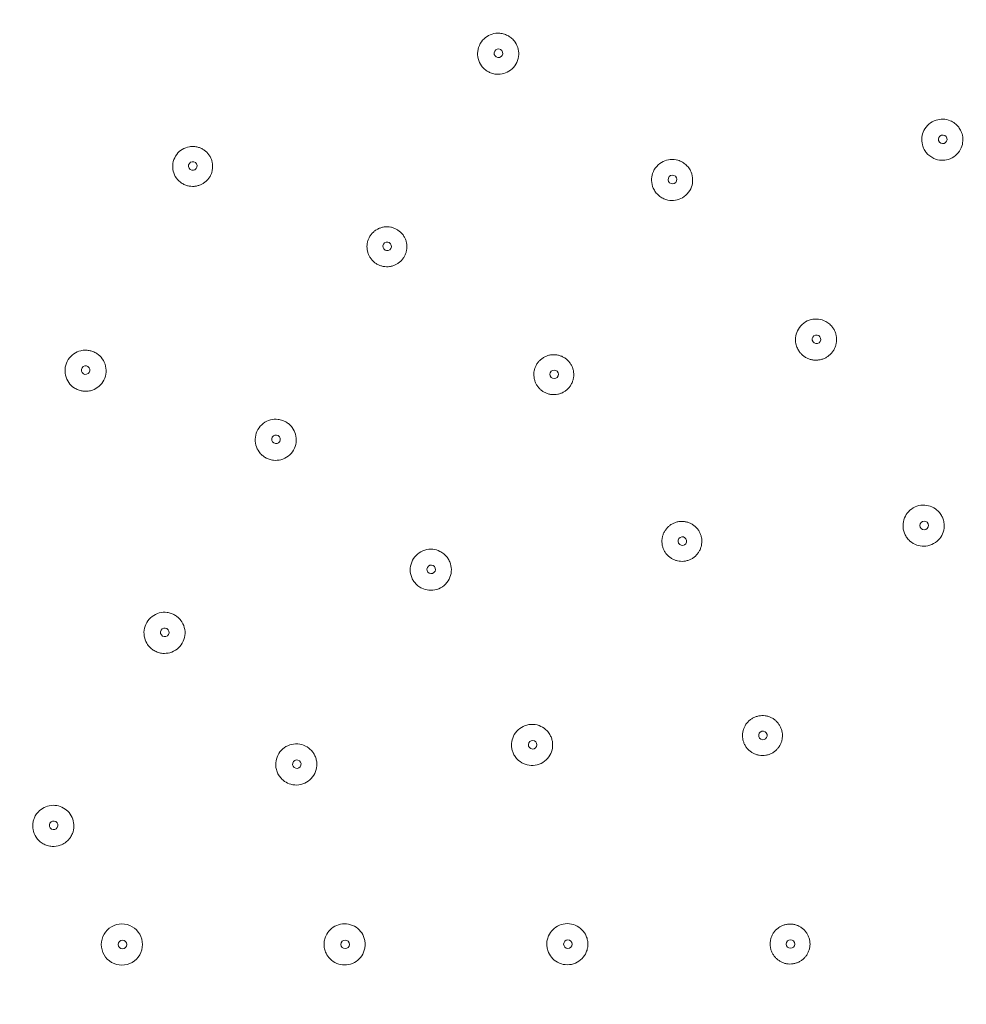
# Model space of a CAD drawing. Units: millimetres. Extents: x 0 to 840, y 0 to 1188.
# Drawn here: x 423 to 478, y 426 to 484 of the extents above; entities that cross this region are included whole.
import ezdxf

# ---------------------------------------------------------------- set-up
doc = ezdxf.new("R2010")
doc.units = ezdxf.units.MM
doc.header["$LTSCALE"] = 2
doc.layers.add('MODEL', color=7, linetype='Continuous', lineweight=20)

msp = doc.modelspace()

# ---------------------------------------------------------------- linework, layer by layer
at = {"layer": 'MODEL'}
for radius, start, end in [(115.033, 0, 180), (113.535, 0, 180), (113.385, 0.04318, 180.04318), (115.033, 180, 0), (113.535, 180, 0), (113.385, 180.04318, 0.04318)]:
    msp.add_arc((420.574, 429.711), radius, start, end, dxfattribs=at)
for centre, major_axis, ratio, start_param, end_param in [((450.562, 481.741), (-0.217, 0.125), 0.999848, -1.570796, 1.570796), ((450.562, 481.741), (0.217, -0.125), 0.999848, -1.570796, 1.570796), ((476.504, 476.713), (-0.161, 0.191), 0.999848, -1.570796, 1.570796), ((476.504, 476.713), (0.161, -0.191), 0.999848, -1.570796, 1.570796), ((432.716, 475.16), (-0.242, 0.065), 0.999848, -1.570796, 1.570796), ((432.716, 475.16), (0.242, -0.065), 0.999848, -1.570796, 1.570796), ((460.724, 474.37), (-0.186, 0.167), 0.999848, -1.570796, 1.570796), ((460.724, 474.37), (0.186, -0.167), 0.999848, -1.570796, 1.570796), ((444.065, 470.469), (-0.217, 0.125), 0.999848, -1.570796, 1.570796), ((444.065, 470.469), (0.217, -0.125), 0.999848, -1.570796, 1.570796), ((469.132, 465.046), (-0.147, 0.202), 0.999848, -1.570796, 1.570796), ((469.132, 465.046), (0.147, -0.202), 0.999848, -1.570796, 1.570796), ((426.461, 463.243), (-0.246, 0.043), 0.999848, -1.570796, 1.570796), ((426.461, 463.243), (0.246, -0.043), 0.999848, -1.570796, 1.570796), ((453.813, 463), (-0.177, 0.177), 0.999848, -1.570796, 1.570796), ((453.813, 463), (0.177, -0.177), 0.999848, -1.570796, 1.570796), ((437.575, 459.208), (-0.217, 0.125), 0.999848, -1.570796, 1.570796), ((437.575, 459.208), (0.217, -0.125), 0.999848, -1.570796, 1.570796), ((475.418, 454.178), (-0.102, 0.228), 0.999848, -1.570796, 1.570796), ((475.418, 454.178), (0.102, -0.228), 0.999848, -1.570796, 1.570796), ((461.297, 453.263), (-0.125, 0.216), 0.999848, -1.570796, 1.570796), ((461.297, 453.263), (0.125, -0.216), 0.999848, -1.570796, 1.570796), ((446.638, 451.614), (-0.161, 0.191), 0.999848, -1.570796, 1.570796), ((446.638, 451.614), (0.161, -0.191), 0.999848, -1.570796, 1.570796), ((431.081, 447.941), (-0.217, 0.125), 0.999848, -1.570796, 1.570796), ((431.081, 447.941), (0.217, -0.125), 0.999848, -1.570796, 1.570796), ((466.005, 441.92), (-0.065, 0.242), 0.999848, -1.570796, 1.570796), ((466.005, 441.92), (0.065, -0.242), 0.999848, -1.570796, 1.570796), ((452.558, 441.379), (-0.086, 0.235), 0.999848, -1.570796, 1.570796), ((452.558, 441.379), (0.086, -0.235), 0.999848, -1.570796, 1.570796), ((438.789, 440.245), (-0.125, 0.216), 0.999848, -1.570796, 1.570796), ((438.789, 440.245), (0.125, -0.216), 0.999848, -1.570796, 1.570796), ((428.575, 429.717), (1.201, 0.002), 0.999906, -0.000589, 3.141004), ((441.616, 429.727), (0, 0.25), 0.999848, -1.570796, 1.570796), ((454.62, 429.736), (0, 0.25), 0.999848, -1.570796, 1.570796), ((467.617, 429.746), (0, 0.25), 0.999848, -1.570796, 1.570796), ((428.575, 429.717), (1.201, 0), 0.999906, -3.141004, 0.000589), ((441.616, 429.727), (0, -0.25), 0.999848, -1.570796, 1.570796), ((454.62, 429.736), (0, -0.25), 0.999848, -1.570796, 1.570796), ((467.617, 429.746), (0, -0.25), 0.999848, -1.570796, 1.570796)]:
    msp.add_ellipse(centre, major_axis=major_axis, ratio=ratio, start_param=start_param, end_param=end_param, dxfattribs=at)
at = {"layer": 'MODEL', "extrusion": (0, 0, -1)}
for centre, major_axis in [((424.588, 436.674), (-0.217, 0.125)), ((424.588, 436.674), (0.217, -0.125)), ((428.612, 429.717), (0, 0.25)), ((428.612, 429.717), (0, -0.25))]:
    msp.add_ellipse(centre, major_axis=major_axis, ratio=0.999848, start_param=-1.570796, end_param=1.570796, dxfattribs=at)
at = {"layer": 'MODEL'}
for points, knots in [([(451.144, 482.752), (451.111, 482.771), (451.076, 482.789), (450.999, 482.824), (450.957, 482.84), (450.824, 482.883), (450.732, 482.901), (450.485, 482.921), (450.332, 482.903), (450.051, 482.815), (449.924, 482.749), (449.685, 482.565), (449.579, 482.442), (449.421, 482.163), (449.371, 482.01), (449.336, 481.709), (449.345, 481.566), (449.416, 481.277), (449.482, 481.135), (449.625, 480.937), (449.685, 480.871), (449.783, 480.784), (449.817, 480.757), (449.883, 480.711), (449.914, 480.691), (449.946, 480.673)], [0.000001, 0.000001, 0.000001, 0.000001, 0.0116471, 0.0116471, 0.0253255, 0.0253255, 0.0534463, 0.0534463, 0.0994178, 0.0994178, 0.1418492, 0.1418492, 0.1900133, 0.1900133, 0.2379807, 0.2379807, 0.2807873, 0.2807873, 0.3272372, 0.3272372, 0.353876, 0.353876, 0.366773, 0.366773, 0.3779058, 0.3779058, 0.3779058, 0.3779058]), ([(449.946, 480.673), (449.978, 480.654), (450.011, 480.637), (450.084, 480.604), (450.124, 480.588), (450.249, 480.546), (450.336, 480.527), (450.578, 480.503), (450.734, 480.517), (451.019, 480.6), (451.148, 480.665), (451.391, 480.845), (451.499, 480.965), (451.661, 481.242), (451.714, 481.395), (451.754, 481.694), (451.747, 481.837), (451.683, 482.124), (451.621, 482.266), (451.481, 482.469), (451.419, 482.54), (451.315, 482.634), (451.28, 482.662), (451.211, 482.711), (451.178, 482.732), (451.144, 482.752)], [0.000001, 0.000001, 0.000001, 0.000001, 0.0111211, 0.0111211, 0.0239994, 0.0239994, 0.0506102, 0.0506102, 0.0970675, 0.0970675, 0.1398758, 0.1398758, 0.1878468, 0.1878468, 0.2360072, 0.2360072, 0.278437, 0.278437, 0.3244011, 0.3244011, 0.3525511, 0.3525511, 0.3662478, 0.3662478, 0.3779058, 0.3779058, 0.3779058, 0.3779058]), ([(477.398, 477.464), (477.373, 477.494), (477.347, 477.522), (477.284, 477.584), (477.247, 477.616), (477.127, 477.707), (477.039, 477.759), (476.809, 477.856), (476.663, 477.887), (476.379, 477.896), (476.243, 477.877), (475.961, 477.787), (475.821, 477.709), (475.579, 477.502), (475.479, 477.375), (475.345, 477.109), (475.305, 476.976), (475.27, 476.691), (475.28, 476.54), (475.341, 476.302), (475.375, 476.213), (475.442, 476.088), (475.466, 476.048), (475.514, 475.979), (475.537, 475.949), (475.561, 475.92)], [0.000001, 0.000001, 0.000001, 0.000001, 0.0116332, 0.0116332, 0.0263094, 0.0263094, 0.0568033, 0.0568033, 0.1011936, 0.1011936, 0.1421506, 0.1421506, 0.1898211, 0.1898211, 0.237851, 0.237851, 0.2791404, 0.2791404, 0.3240549, 0.3240549, 0.3527455, 0.3527455, 0.3666845, 0.3666845, 0.3779019, 0.3779019, 0.3779019, 0.3779019]), ([(475.561, 475.92), (475.585, 475.892), (475.61, 475.864), (475.67, 475.806), (475.705, 475.775), (475.817, 475.688), (475.899, 475.638), (476.122, 475.537), (476.269, 475.501), (476.556, 475.487), (476.694, 475.503), (476.979, 475.589), (477.121, 475.666), (477.367, 475.869), (477.468, 475.993), (477.605, 476.255), (477.648, 476.386), (477.688, 476.667), (477.682, 476.816), (477.626, 477.06), (477.591, 477.156), (477.521, 477.289), (477.496, 477.331), (477.446, 477.404), (477.423, 477.435), (477.398, 477.464)], [0.000001, 0.000001, 0.000001, 0.000001, 0.0112106, 0.0112106, 0.0251359, 0.0251359, 0.0537987, 0.0537987, 0.09872, 0.09872, 0.1400107, 0.1400107, 0.1880436, 0.1880436, 0.2357144, 0.2357144, 0.2766702, 0.2766702, 0.3210544, 0.3210544, 0.3515747, 0.3515747, 0.366263, 0.366263, 0.3779019, 0.3779019, 0.3779019, 0.3779019]), ([(433.009, 476.259), (432.973, 476.269), (432.936, 476.277), (432.858, 476.29), (432.817, 476.294), (432.69, 476.302), (432.605, 476.297), (432.37, 476.259), (432.225, 476.205), (431.973, 476.049), (431.867, 475.952), (431.686, 475.714), (431.617, 475.573), (431.54, 475.271), (431.532, 475.115), (431.577, 474.819), (431.624, 474.681), (431.772, 474.422), (431.874, 474.304), (432.059, 474.162), (432.126, 474.12), (432.232, 474.068), (432.268, 474.053), (432.339, 474.027), (432.373, 474.016), (432.408, 474.007)], [0.000001, 0.000001, 0.000001, 0.000001, 0.0112891, 0.0112891, 0.0237426, 0.0237426, 0.0492517, 0.0492517, 0.0951745, 0.0951745, 0.138099, 0.138099, 0.1848307, 0.1848307, 0.2313397, 0.2313397, 0.2746761, 0.2746761, 0.3208668, 0.3208668, 0.3445394, 0.3445394, 0.3563204, 0.3563204, 0.3671001, 0.3671001, 0.3671001, 0.3671001]), ([(433.862, 475.3), (433.853, 475.364), (433.838, 475.428), (433.819, 475.489), (433.799, 475.551), (433.774, 475.611), (433.744, 475.668), (433.715, 475.726), (433.68, 475.781), (433.641, 475.833)], [0.6315789, 0.6315789, 0.6315789, 0.6315789, 0.6842105, 0.6842105, 0.6842105, 0.7368421, 0.7368421, 0.7368421, 0.7894737, 0.7894737, 0.7894737, 0.7894737]), ([(433.854, 474.914), (433.866, 474.977), (433.873, 475.042), (433.874, 475.107), (433.876, 475.172), (433.872, 475.236), (433.862, 475.3)], [0.5263158, 0.5263158, 0.5263158, 0.5263158, 0.5789474, 0.5789474, 0.5789474, 0.6315789, 0.6315789, 0.6315789, 0.6315789]), ([(461.504, 475.237), (461.475, 475.263), (461.445, 475.287), (461.377, 475.337), (461.339, 475.362), (461.218, 475.432), (461.132, 475.469), (460.895, 475.539), (460.741, 475.554), (460.447, 475.526), (460.31, 475.488), (460.038, 475.357), (459.909, 475.259), (459.696, 475.019), (459.616, 474.88), (459.519, 474.593), (459.498, 474.451), (459.507, 474.153), (459.542, 474.001), (459.64, 473.778), (459.685, 473.701), (459.764, 473.595), (459.791, 473.562), (459.846, 473.503), (459.872, 473.477), (459.9, 473.452)], [0.000001, 0.000001, 0.000001, 0.000001, 0.0116471, 0.0116471, 0.0253255, 0.0253255, 0.0534462, 0.0534462, 0.0994177, 0.0994177, 0.1418492, 0.1418492, 0.1900132, 0.1900132, 0.2379806, 0.2379806, 0.2807872, 0.2807872, 0.3272371, 0.3272371, 0.3538759, 0.3538759, 0.366773, 0.366773, 0.3779058, 0.3779058, 0.3779058, 0.3779058]), ([(459.9, 473.452), (459.927, 473.427), (459.956, 473.404), (460.02, 473.356), (460.056, 473.332), (460.169, 473.266), (460.251, 473.229), (460.483, 473.155), (460.638, 473.136), (460.935, 473.158), (461.074, 473.194), (461.349, 473.321), (461.479, 473.416), (461.696, 473.652), (461.779, 473.791), (461.88, 474.076), (461.904, 474.216), (461.9, 474.511), (461.869, 474.662), (461.775, 474.891), (461.729, 474.973), (461.647, 475.086), (461.618, 475.121), (461.561, 475.184), (461.533, 475.211), (461.504, 475.237)], [0.000001, 0.000001, 0.000001, 0.000001, 0.0111211, 0.0111211, 0.0239994, 0.0239994, 0.0506102, 0.0506102, 0.0970675, 0.0970675, 0.1398758, 0.1398758, 0.1878468, 0.1878468, 0.2360072, 0.2360072, 0.278437, 0.278437, 0.3244011, 0.3244011, 0.3525511, 0.3525511, 0.3662478, 0.3662478, 0.3779058, 0.3779058, 0.3779058, 0.3779058]), ([(433.328, 474.145), (433.382, 474.179), (433.433, 474.217), (433.48, 474.259), (433.527, 474.301), (433.572, 474.347), (433.612, 474.396)], [0.2631579, 0.2631579, 0.2631579, 0.2631579, 0.3157895, 0.3157895, 0.3157895, 0.3684211, 0.3684211, 0.3684211, 0.3684211]), ([(443.517, 471.481), (443.459, 471.451), (443.404, 471.417), (443.352, 471.378), (443.3, 471.339), (443.252, 471.296), (443.207, 471.249)], [0.3157895, 0.3157895, 0.3157895, 0.3157895, 0.3684211, 0.3684211, 0.3684211, 0.4210526, 0.4210526, 0.4210526, 0.4210526]), ([(443.885, 471.599), (443.821, 471.589), (443.757, 471.575), (443.696, 471.555), (443.634, 471.535), (443.574, 471.511), (443.517, 471.481)], [0.2105263, 0.2105263, 0.2105263, 0.2105263, 0.2631579, 0.2631579, 0.2631579, 0.3157895, 0.3157895, 0.3157895, 0.3157895]), ([(444.458, 471.537), (444.397, 471.56), (444.335, 471.577), (444.271, 471.59), (444.208, 471.602), (444.143, 471.609), (444.078, 471.61), (444.014, 471.612), (443.949, 471.608), (443.885, 471.599)], [0.0526316, 0.0526316, 0.0526316, 0.0526316, 0.1052632, 0.1052632, 0.1052632, 0.1578947, 0.1578947, 0.1578947, 0.2105263, 0.2105263, 0.2105263, 0.2105263]), ([(445.133, 470.879), (445.109, 470.939), (445.08, 470.997), (445.046, 471.052), (445.012, 471.108), (444.974, 471.16), (444.932, 471.209), (444.889, 471.258), (444.843, 471.303), (444.793, 471.344)], [0.7894737, 0.7894737, 0.7894737, 0.7894737, 0.8421053, 0.8421053, 0.8421053, 0.8947368, 0.8947368, 0.8947368, 0.9473684, 0.9473684, 0.9473684, 0.9473684]), ([(445.17, 470.118), (445.189, 470.18), (445.202, 470.243), (445.209, 470.308), (445.217, 470.372), (445.219, 470.437), (445.216, 470.502)], [0.5789474, 0.5789474, 0.5789474, 0.5789474, 0.6315789, 0.6315789, 0.6315789, 0.6842105, 0.6842105, 0.6842105, 0.6842105]), ([(443.173, 469.678), (443.215, 469.63), (443.261, 469.585), (443.311, 469.544), (443.36, 469.504), (443.413, 469.467), (443.469, 469.435)], [0.8947368, 0.8947368, 0.8947368, 0.8947368, 0.9473684, 0.9473684, 0.9473684, 1, 1, 1, 1]), ([(444.733, 469.499), (444.785, 469.536), (444.833, 469.577), (444.878, 469.623), (444.923, 469.668), (444.965, 469.718), (445.002, 469.77), (445.04, 469.823), (445.072, 469.878), (445.101, 469.936)], [0.3684211, 0.3684211, 0.3684211, 0.3684211, 0.4210526, 0.4210526, 0.4210526, 0.4736842, 0.4736842, 0.4736842, 0.5263158, 0.5263158, 0.5263158, 0.5263158]), ([(443.469, 469.435), (443.525, 469.403), (443.583, 469.375), (443.643, 469.353), (443.703, 469.33), (443.765, 469.313), (443.828, 469.301)], [0, 0, 0, 0, 0.0526316, 0.0526316, 0.0526316, 0.1052632, 0.1052632, 0.1052632, 0.1052632]), ([(444.018, 469.279), (444.082, 469.278), (444.146, 469.281), (444.208, 469.29), (444.271, 469.298), (444.334, 469.312), (444.394, 469.33)], [0.1578947, 0.1578947, 0.1578947, 0.1578947, 0.2105263, 0.2105263, 0.2105263, 0.2631579, 0.2631579, 0.2631579, 0.2631579]), ([(470.075, 465.732), (470.052, 465.764), (470.028, 465.794), (469.972, 465.857), (469.94, 465.889), (469.836, 465.982), (469.759, 466.037), (469.542, 466.154), (469.394, 466.201), (469.102, 466.235), (468.959, 466.226), (468.666, 466.155), (468.519, 466.086), (468.262, 465.895), (468.154, 465.775), (468, 465.515), (467.949, 465.38), (467.896, 465.087), (467.899, 464.931), (467.949, 464.693), (467.977, 464.608), (468.032, 464.488), (468.052, 464.45), (468.092, 464.381), (468.113, 464.35), (468.135, 464.32)], [0.000001, 0.000001, 0.000001, 0.000001, 0.0116471, 0.0116471, 0.0253255, 0.0253255, 0.0534463, 0.0534463, 0.0994178, 0.0994178, 0.1418492, 0.1418492, 0.1900133, 0.1900133, 0.2379807, 0.2379807, 0.2807873, 0.2807873, 0.3272372, 0.3272372, 0.353876, 0.353876, 0.366773, 0.366773, 0.3779058, 0.3779058, 0.3779058, 0.3779058]), ([(470.281, 464.785), (470.294, 464.85), (470.302, 464.916), (470.304, 464.983), (470.307, 465.049), (470.304, 465.116), (470.295, 465.182)], [0.7368421, 0.7368421, 0.7368421, 0.7368421, 0.7894737, 0.7894737, 0.7894737, 0.8421053, 0.8421053, 0.8421053, 0.8421053]), ([(426.662, 464.391), (426.589, 464.404), (426.515, 464.41), (426.351, 464.408), (426.263, 464.397), (426.032, 464.342), (425.895, 464.281), (425.643, 464.107), (425.532, 463.993), (425.359, 463.725), (425.3, 463.574), (425.245, 463.26), (425.249, 463.1), (425.319, 462.791), (425.384, 462.645), (425.559, 462.397), (425.663, 462.295), (425.859, 462.163), (425.941, 462.121), (426.098, 462.06), (426.172, 462.04), (426.247, 462.027)], [0.000001, 0.000001, 0.000001, 0.000001, 0.0223622, 0.0223622, 0.048917, 0.048917, 0.0935272, 0.0935272, 0.1408833, 0.1408833, 0.1889824, 0.1889824, 0.236583, 0.236583, 0.284031, 0.284031, 0.3274895, 0.3274895, 0.3549399, 0.3549399, 0.3779546, 0.3779546, 0.3779546, 0.3779546]), ([(426.247, 462.027), (426.323, 462.013), (426.4, 462.007), (426.568, 462.01), (426.659, 462.023), (426.888, 462.08), (427.021, 462.141), (427.27, 462.314), (427.381, 462.429), (427.552, 462.696), (427.61, 462.845), (427.665, 463.159), (427.661, 463.321), (427.59, 463.631), (427.524, 463.777), (427.346, 464.026), (427.238, 464.13), (427.04, 464.261), (426.961, 464.301), (426.808, 464.358), (426.736, 464.378), (426.662, 464.391)], [0.000001, 0.000001, 0.000001, 0.000001, 0.0230158, 0.0230158, 0.0504661, 0.0504661, 0.0939246, 0.0939246, 0.1413726, 0.1413726, 0.1889732, 0.1889732, 0.2370723, 0.2370723, 0.2844284, 0.2844284, 0.3290386, 0.3290386, 0.3555934, 0.3555934, 0.3779546, 0.3779546, 0.3779546, 0.3779546]), ([(470.022, 464.252), (470.065, 464.303), (470.104, 464.357), (470.137, 464.414), (470.171, 464.471), (470.201, 464.531), (470.225, 464.594)], [0.5789474, 0.5789474, 0.5789474, 0.5789474, 0.6315789, 0.6315789, 0.6315789, 0.6842105, 0.6842105, 0.6842105, 0.6842105]), ([(453.36, 464.063), (453.3, 464.039), (453.242, 464.01), (453.187, 463.976), (453.132, 463.942), (453.079, 463.904), (453.03, 463.861)], [0.3684211, 0.3684211, 0.3684211, 0.3684211, 0.4210526, 0.4210526, 0.4210526, 0.4736842, 0.4736842, 0.4736842, 0.4736842]), ([(454.618, 463.805), (454.572, 463.851), (454.522, 463.893), (454.47, 463.931), (454.417, 463.968), (454.361, 464.001), (454.303, 464.029)], [0, 0, 0, 0, 0.0526316, 0.0526316, 0.0526316, 0.1052632, 0.1052632, 0.1052632, 0.1052632]), ([(469.158, 463.827), (469.223, 463.83), (469.288, 463.838), (469.353, 463.852), (469.417, 463.865), (469.48, 463.884), (469.541, 463.908)], [0.3157895, 0.3157895, 0.3157895, 0.3157895, 0.3684211, 0.3684211, 0.3684211, 0.4210526, 0.4210526, 0.4210526, 0.4210526]), ([(454.912, 463.31), (454.894, 463.372), (454.87, 463.433), (454.842, 463.491), (454.814, 463.549), (454.781, 463.605), (454.743, 463.657)], [0.8421053, 0.8421053, 0.8421053, 0.8421053, 0.8947368, 0.8947368, 0.8947368, 0.9473684, 0.9473684, 0.9473684, 0.9473684]), ([(452.651, 463.21), (452.638, 463.148), (452.631, 463.085), (452.629, 463.022), (452.627, 462.958), (452.63, 462.895), (452.638, 462.832)], [0.6842105, 0.6842105, 0.6842105, 0.6842105, 0.7368421, 0.7368421, 0.7368421, 0.7894737, 0.7894737, 0.7894737, 0.7894737]), ([(452.638, 462.832), (452.646, 462.769), (452.659, 462.706), (452.677, 462.645), (452.696, 462.584), (452.719, 462.525), (452.747, 462.467)], [0.7894737, 0.7894737, 0.7894737, 0.7894737, 0.8421053, 0.8421053, 0.8421053, 0.8947368, 0.8947368, 0.8947368, 0.8947368]), ([(452.747, 462.467), (452.776, 462.41), (452.808, 462.355), (452.846, 462.302), (452.883, 462.25), (452.925, 462.201), (452.97, 462.156)], [0.8947368, 0.8947368, 0.8947368, 0.8947368, 0.9473684, 0.9473684, 0.9473684, 1, 1, 1, 1]), ([(453.647, 461.824), (453.71, 461.816), (453.774, 461.813), (453.837, 461.815), (453.9, 461.818), (453.963, 461.825), (454.025, 461.838)], [0.2105263, 0.2105263, 0.2105263, 0.2105263, 0.2631579, 0.2631579, 0.2631579, 0.3157895, 0.3157895, 0.3157895, 0.3157895]), ([(438.157, 460.217), (438.092, 460.255), (438.024, 460.286), (437.87, 460.34), (437.784, 460.359), (437.548, 460.387), (437.398, 460.376), (437.102, 460.299), (436.958, 460.229), (436.705, 460.037), (436.597, 459.916), (436.438, 459.639), (436.387, 459.487), (436.347, 459.173), (436.358, 459.014), (436.438, 458.721), (436.501, 458.59), (436.64, 458.398), (436.702, 458.331), (436.829, 458.22), (436.892, 458.176), (436.958, 458.137)], [0.000001, 0.000001, 0.000001, 0.000001, 0.0223622, 0.0223622, 0.048917, 0.048917, 0.0935272, 0.0935272, 0.1408833, 0.1408833, 0.1889824, 0.1889824, 0.236583, 0.236583, 0.284031, 0.284031, 0.3274895, 0.3274895, 0.3549399, 0.3549399, 0.3779546, 0.3779546, 0.3779546, 0.3779546]), ([(436.958, 458.137), (437.024, 458.099), (437.095, 458.067), (437.254, 458.013), (437.343, 457.993), (437.578, 457.969), (437.724, 457.98), (438.017, 458.057), (438.161, 458.128), (438.412, 458.32), (438.518, 458.44), (438.677, 458.717), (438.729, 458.87), (438.768, 459.186), (438.756, 459.345), (438.675, 459.641), (438.609, 459.776), (438.467, 459.966), (438.406, 460.031), (438.282, 460.137), (438.221, 460.18), (438.157, 460.217)], [0.000001, 0.000001, 0.000001, 0.000001, 0.0230158, 0.0230158, 0.0504661, 0.0504661, 0.0939246, 0.0939246, 0.1413726, 0.1413726, 0.1889732, 0.1889732, 0.2370723, 0.2370723, 0.2844284, 0.2844284, 0.3290386, 0.3290386, 0.3555934, 0.3555934, 0.3779546, 0.3779546, 0.3779546, 0.3779546]), ([(476.483, 454.653), (476.467, 454.689), (476.449, 454.723), (476.408, 454.797), (476.383, 454.835), (476.301, 454.948), (476.237, 455.017), (476.049, 455.177), (475.914, 455.253), (475.635, 455.347), (475.494, 455.368), (475.192, 455.36), (475.034, 455.323), (474.743, 455.19), (474.612, 455.095), (474.407, 454.872), (474.33, 454.751), (474.218, 454.476), (474.187, 454.322), (474.187, 454.079), (474.196, 453.99), (474.225, 453.861), (474.237, 453.82), (474.262, 453.744), (474.276, 453.709), (474.291, 453.675)], [0.000001, 0.000001, 0.000001, 0.000001, 0.0116471, 0.0116471, 0.0253255, 0.0253255, 0.0534463, 0.0534463, 0.0994178, 0.0994178, 0.1418492, 0.1418492, 0.1900133, 0.1900133, 0.2379807, 0.2379807, 0.2807873, 0.2807873, 0.3272372, 0.3272372, 0.353876, 0.353876, 0.366773, 0.366773, 0.3779058, 0.3779058, 0.3779058, 0.3779058]), ([(474.291, 453.675), (474.306, 453.642), (474.323, 453.608), (474.362, 453.539), (474.385, 453.502), (474.462, 453.395), (474.521, 453.329), (474.703, 453.167), (474.837, 453.087), (475.117, 452.986), (475.259, 452.962), (475.561, 452.966), (475.719, 453), (476.013, 453.128), (476.146, 453.221), (476.354, 453.439), (476.433, 453.558), (476.549, 453.829), (476.583, 453.98), (476.589, 454.227), (476.58, 454.321), (476.552, 454.457), (476.54, 454.501), (476.513, 454.582), (476.499, 454.618), (476.483, 454.653)], [0.000001, 0.000001, 0.000001, 0.000001, 0.0111211, 0.0111211, 0.0239994, 0.0239994, 0.0506102, 0.0506102, 0.0970675, 0.0970675, 0.1398758, 0.1398758, 0.1878468, 0.1878468, 0.2360072, 0.2360072, 0.278437, 0.278437, 0.3244011, 0.3244011, 0.3525511, 0.3525511, 0.3662478, 0.3662478, 0.3779058, 0.3779058, 0.3779058, 0.3779058]), ([(460.597, 454.199), (460.545, 454.162), (460.495, 454.12), (460.45, 454.075), (460.404, 454.03), (460.363, 453.981), (460.326, 453.929)], [0.5263158, 0.5263158, 0.5263158, 0.5263158, 0.5789474, 0.5789474, 0.5789474, 0.6315789, 0.6315789, 0.6315789, 0.6315789]), ([(461.706, 454.331), (461.646, 454.356), (461.583, 454.375), (461.52, 454.388), (461.457, 454.402), (461.393, 454.41), (461.328, 454.414), (461.263, 454.417), (461.198, 454.414), (461.134, 454.407)], [0.2105263, 0.2105263, 0.2105263, 0.2105263, 0.2631579, 0.2631579, 0.2631579, 0.3157895, 0.3157895, 0.3157895, 0.3684211, 0.3684211, 0.3684211, 0.3684211]), ([(462.036, 454.13), (461.987, 454.173), (461.934, 454.211), (461.879, 454.245), (461.824, 454.278), (461.766, 454.307), (461.706, 454.331)], [0.1052632, 0.1052632, 0.1052632, 0.1052632, 0.1578947, 0.1578947, 0.1578947, 0.2105263, 0.2105263, 0.2105263, 0.2105263]), ([(462.31, 452.716), (462.34, 452.774), (462.364, 452.833), (462.384, 452.895), (462.403, 452.957), (462.418, 453.02), (462.427, 453.084)], [0.6842105, 0.6842105, 0.6842105, 0.6842105, 0.7368421, 0.7368421, 0.7368421, 0.7894737, 0.7894737, 0.7894737, 0.7894737]), ([(447.53, 452.364), (447.482, 452.421), (447.429, 452.474), (447.303, 452.577), (447.228, 452.625), (447.016, 452.732), (446.872, 452.773), (446.567, 452.802), (446.408, 452.785), (446.104, 452.691), (445.962, 452.614), (445.718, 452.409), (445.618, 452.283), (445.472, 452.002), (445.428, 451.848), (445.403, 451.546), (445.418, 451.401), (445.483, 451.174), (445.518, 451.089), (445.599, 450.942), (445.643, 450.878), (445.692, 450.82)], [0.000001, 0.000001, 0.000001, 0.000001, 0.0223622, 0.0223622, 0.048917, 0.048917, 0.0935272, 0.0935272, 0.1408833, 0.1408833, 0.1889824, 0.1889824, 0.236583, 0.236583, 0.284031, 0.284031, 0.3274895, 0.3274895, 0.3549399, 0.3549399, 0.3779546, 0.3779546, 0.3779546, 0.3779546]), ([(445.692, 450.82), (445.742, 450.761), (445.797, 450.707), (445.928, 450.601), (446.005, 450.552), (446.218, 450.449), (446.359, 450.409), (446.66, 450.382), (446.819, 450.399), (447.122, 450.494), (447.262, 450.571), (447.506, 450.776), (447.607, 450.903), (447.752, 451.186), (447.795, 451.34), (447.82, 451.645), (447.804, 451.794), (447.736, 452.022), (447.701, 452.103), (447.621, 452.245), (447.578, 452.307), (447.53, 452.364)], [0.000001, 0.000001, 0.000001, 0.000001, 0.0230158, 0.0230158, 0.0504661, 0.0504661, 0.0939246, 0.0939246, 0.1413726, 0.1413726, 0.1889732, 0.1889732, 0.2370723, 0.2370723, 0.2844284, 0.2844284, 0.3290386, 0.3290386, 0.3555934, 0.3555934, 0.3779546, 0.3779546, 0.3779546, 0.3779546]), ([(460.374, 452.507), (460.415, 452.458), (460.459, 452.412), (460.508, 452.37), (460.556, 452.328), (460.608, 452.29), (460.662, 452.256)], [0.0526316, 0.0526316, 0.0526316, 0.0526316, 0.1052632, 0.1052632, 0.1052632, 0.1578947, 0.1578947, 0.1578947, 0.1578947]), ([(461.759, 452.189), (461.818, 452.216), (461.874, 452.248), (461.928, 452.284), (461.981, 452.32), (462.032, 452.361), (462.079, 452.406), (462.126, 452.451), (462.168, 452.499), (462.207, 452.551)], [0.4736842, 0.4736842, 0.4736842, 0.4736842, 0.5263158, 0.5263158, 0.5263158, 0.5789474, 0.5789474, 0.5789474, 0.6315789, 0.6315789, 0.6315789, 0.6315789]), ([(461.2, 452.085), (461.264, 452.081), (461.327, 452.083), (461.391, 452.089), (461.454, 452.095), (461.516, 452.107), (461.578, 452.124)], [0.3157895, 0.3157895, 0.3157895, 0.3157895, 0.3684211, 0.3684211, 0.3684211, 0.4210526, 0.4210526, 0.4210526, 0.4210526]), ([(431.663, 448.95), (431.596, 448.989), (431.526, 449.021), (431.376, 449.072), (431.296, 449.091), (431.062, 449.12), (430.907, 449.11), (430.605, 449.031), (430.461, 448.96), (430.208, 448.767), (430.103, 448.647), (429.945, 448.373), (429.894, 448.223), (429.853, 447.908), (429.864, 447.747), (429.942, 447.461), (430, 447.336), (430.13, 447.15), (430.19, 447.082), (430.321, 446.963), (430.39, 446.913), (430.464, 446.87)], [0.000001, 0.000001, 0.000001, 0.000001, 0.023123, 0.023123, 0.0475811, 0.0475811, 0.0937558, 0.0937558, 0.14142, 0.14142, 0.1889907, 0.1889907, 0.2362129, 0.2362129, 0.2840707, 0.2840707, 0.3251452, 0.3251452, 0.3523006, 0.3523006, 0.3779517, 0.3779517, 0.3779517, 0.3779517]), ([(430.464, 446.87), (430.538, 446.827), (430.617, 446.793), (430.784, 446.739), (430.873, 446.721), (431.1, 446.702), (431.238, 446.714), (431.524, 446.79), (431.669, 446.861), (431.92, 447.055), (432.025, 447.174), (432.183, 447.448), (432.234, 447.6), (432.274, 447.915), (432.263, 448.075), (432.18, 448.377), (432.111, 448.516), (431.968, 448.703), (431.912, 448.763), (431.793, 448.867), (431.73, 448.912), (431.663, 448.95)], [0.000001, 0.000001, 0.000001, 0.000001, 0.0256521, 0.0256521, 0.0528076, 0.0528076, 0.093882, 0.093882, 0.1417398, 0.1417398, 0.1889621, 0.1889621, 0.2365327, 0.2365327, 0.284197, 0.284197, 0.3303717, 0.3303717, 0.3548298, 0.3548298, 0.3779517, 0.3779517, 0.3779517, 0.3779517]), ([(453.652, 441.778), (453.627, 441.848), (453.595, 441.916), (453.512, 442.056), (453.458, 442.127), (453.295, 442.3), (453.174, 442.388), (452.897, 442.519), (452.742, 442.558), (452.424, 442.574), (452.264, 442.55), (451.964, 442.44), (451.828, 442.357), (451.595, 442.142), (451.501, 442.013), (451.374, 441.737), (451.338, 441.596), (451.321, 441.36), (451.325, 441.268), (451.352, 441.102), (451.371, 441.028), (451.397, 440.956)], [0.000001, 0.000001, 0.000001, 0.000001, 0.0223622, 0.0223622, 0.048917, 0.048917, 0.0935272, 0.0935272, 0.1408833, 0.1408833, 0.1889824, 0.1889824, 0.236583, 0.236583, 0.284031, 0.284031, 0.3274895, 0.3274895, 0.3549399, 0.3549399, 0.3779546, 0.3779546, 0.3779546, 0.3779546]), ([(464.99, 442.531), (464.956, 442.478), (464.927, 442.421), (464.903, 442.363), (464.878, 442.304), (464.858, 442.243), (464.844, 442.181)], [0.7368421, 0.7368421, 0.7368421, 0.7368421, 0.7894737, 0.7894737, 0.7894737, 0.8421053, 0.8421053, 0.8421053, 0.8421053]), ([(466.333, 443.024), (466.271, 443.044), (466.208, 443.058), (466.144, 443.067), (466.08, 443.077), (466.015, 443.081), (465.95, 443.079)], [0.3157895, 0.3157895, 0.3157895, 0.3157895, 0.3684211, 0.3684211, 0.3684211, 0.4210526, 0.4210526, 0.4210526, 0.4210526]), ([(464.815, 441.992), (464.811, 441.928), (464.812, 441.864), (464.818, 441.8), (464.824, 441.736), (464.836, 441.673), (464.853, 441.611)], [0.8947368, 0.8947368, 0.8947368, 0.8947368, 0.9473684, 0.9473684, 0.9473684, 1, 1, 1, 1]), ([(467.112, 441.639), (467.127, 441.702), (467.137, 441.767), (467.141, 441.831), (467.146, 441.896), (467.145, 441.961), (467.139, 442.025)], [0.8421053, 0.8421053, 0.8421053, 0.8421053, 0.8947368, 0.8947368, 0.8947368, 0.9473684, 0.9473684, 0.9473684, 0.9473684]), ([(439.797, 440.828), (439.758, 440.895), (439.713, 440.958), (439.609, 441.077), (439.55, 441.133), (439.362, 441.276), (439.223, 441.345), (438.921, 441.427), (438.761, 441.438), (438.446, 441.397), (438.294, 441.346), (438.021, 441.188), (437.901, 441.083), (437.708, 440.831), (437.637, 440.686), (437.562, 440.4), (437.55, 440.262), (437.569, 440.035), (437.587, 439.946), (437.641, 439.779), (437.676, 439.7), (437.719, 439.626)], [0.000001, 0.000001, 0.000001, 0.000001, 0.023123, 0.023123, 0.0475811, 0.0475811, 0.0937558, 0.0937558, 0.14142, 0.14142, 0.1889907, 0.1889907, 0.2362129, 0.2362129, 0.2840707, 0.2840707, 0.3251452, 0.3251452, 0.3523006, 0.3523006, 0.3779517, 0.3779517, 0.3779517, 0.3779517]), ([(451.397, 440.956), (451.424, 440.884), (451.457, 440.814), (451.544, 440.67), (451.6, 440.597), (451.764, 440.427), (451.883, 440.343), (452.157, 440.213), (452.312, 440.175), (452.629, 440.161), (452.787, 440.185), (453.087, 440.294), (453.225, 440.379), (453.458, 440.596), (453.551, 440.725), (453.679, 441.004), (453.715, 441.15), (453.728, 441.386), (453.724, 441.475), (453.697, 441.636), (453.678, 441.708), (453.652, 441.778)], [0.000001, 0.000001, 0.000001, 0.000001, 0.0230158, 0.0230158, 0.0504661, 0.0504661, 0.0939246, 0.0939246, 0.1413726, 0.1413726, 0.1889732, 0.1889732, 0.2370723, 0.2370723, 0.2844284, 0.2844284, 0.3290386, 0.3290386, 0.3555934, 0.3555934, 0.3779546, 0.3779546, 0.3779546, 0.3779546]), ([(464.918, 441.43), (464.944, 441.371), (464.976, 441.315), (465.011, 441.262), (465.047, 441.209), (465.087, 441.159), (465.131, 441.113)], [0.0526316, 0.0526316, 0.0526316, 0.0526316, 0.1052632, 0.1052632, 0.1052632, 0.1578947, 0.1578947, 0.1578947, 0.1578947]), ([(437.719, 439.626), (437.762, 439.552), (437.812, 439.483), (437.931, 439.353), (437.999, 439.293), (438.186, 439.163), (438.311, 439.105), (438.597, 439.027), (438.758, 439.016), (439.072, 439.058), (439.223, 439.109), (439.496, 439.268), (439.616, 439.373), (439.809, 439.626), (439.879, 439.77), (439.958, 440.073), (439.968, 440.228), (439.938, 440.462), (439.919, 440.541), (439.868, 440.691), (439.836, 440.761), (439.797, 440.828)], [0.000001, 0.000001, 0.000001, 0.000001, 0.0256521, 0.0256521, 0.0528076, 0.0528076, 0.093882, 0.093882, 0.1417398, 0.1417398, 0.1889621, 0.1889621, 0.2365327, 0.2365327, 0.284197, 0.284197, 0.3303717, 0.3303717, 0.3548298, 0.3548298, 0.3779517, 0.3779517, 0.3779517, 0.3779517]), ([(465.131, 441.113), (465.175, 441.066), (465.222, 441.024), (465.273, 440.985), (465.323, 440.947), (465.377, 440.913), (465.433, 440.883)], [0.1578947, 0.1578947, 0.1578947, 0.1578947, 0.2105263, 0.2105263, 0.2105263, 0.2631579, 0.2631579, 0.2631579, 0.2631579]), ([(466.361, 440.812), (466.422, 440.833), (466.482, 440.86), (466.539, 440.891), (466.595, 440.922), (466.649, 440.958), (466.7, 440.998), (466.751, 441.038), (466.799, 441.082), (466.842, 441.13)], [0.5263158, 0.5263158, 0.5263158, 0.5263158, 0.5789474, 0.5789474, 0.5789474, 0.6315789, 0.6315789, 0.6315789, 0.6842105, 0.6842105, 0.6842105, 0.6842105]), ([(425.169, 437.683), (425.048, 437.753), (424.916, 437.801), (424.633, 437.851), (424.483, 437.849), (424.197, 437.793), (424.063, 437.741), (423.822, 437.592), (423.716, 437.498), (423.575, 437.32), (423.528, 437.247), (423.459, 437.105), (423.434, 437.039), (423.394, 436.899), (423.38, 436.824), (423.364, 436.641), (423.369, 436.532), (423.418, 436.268), (423.478, 436.118), (423.619, 435.903), (423.682, 435.828), (423.819, 435.701), (423.892, 435.648), (423.97, 435.602)], [0.000001, 0.000001, 0.000001, 0.000001, 0.0418516, 0.0418516, 0.0863528, 0.0863528, 0.1292071, 0.1292071, 0.1713364, 0.1713364, 0.1973405, 0.1973405, 0.2185129, 0.2185129, 0.2411729, 0.2411729, 0.2737303, 0.2737303, 0.3217386, 0.3217386, 0.3508177, 0.3508177, 0.3778532, 0.3778532, 0.3778532, 0.3778532]), ([(423.97, 435.602), (424.048, 435.557), (424.131, 435.521), (424.31, 435.466), (424.406, 435.449), (424.663, 435.435), (424.823, 435.458), (425.076, 435.549), (425.172, 435.599), (425.323, 435.705), (425.38, 435.754), (425.482, 435.859), (425.526, 435.914), (425.614, 436.045), (425.655, 436.122), (425.738, 436.333), (425.766, 436.472), (425.774, 436.755), (425.752, 436.897), (425.657, 437.173), (425.583, 437.303), (425.398, 437.523), (425.29, 437.613), (425.169, 437.683)], [0.000001, 0.000001, 0.000001, 0.000001, 0.0270429, 0.0270429, 0.0561298, 0.0561298, 0.104138, 0.104138, 0.1366899, 0.1366899, 0.1593484, 0.1593484, 0.1805213, 0.1805213, 0.2065283, 0.2065283, 0.248666, 0.248666, 0.2915211, 0.2915211, 0.336023, 0.336023, 0.3778535, 0.3778535, 0.3778535, 0.3778535]), ([(442.78, 429.727), (442.78, 429.805), (442.773, 429.881), (442.742, 430.037), (442.719, 430.115), (442.628, 430.333), (442.541, 430.462), (442.321, 430.684), (442.188, 430.774), (441.895, 430.896), (441.738, 430.927), (441.422, 430.927), (441.266, 430.896), (440.973, 430.774), (440.839, 430.684), (440.631, 430.474), (440.552, 430.361), (440.455, 430.155), (440.426, 430.069), (440.389, 429.896), (440.38, 429.811), (440.38, 429.726)], [0.000001, 0.000001, 0.000001, 0.000001, 0.023123, 0.023123, 0.0475811, 0.0475811, 0.0937558, 0.0937558, 0.14142, 0.14142, 0.1889907, 0.1889907, 0.2362129, 0.2362129, 0.2840707, 0.2840707, 0.3251452, 0.3251452, 0.3523006, 0.3523006, 0.3779517, 0.3779517, 0.3779517, 0.3779517]), ([(455.785, 429.737), (455.785, 429.812), (455.778, 429.886), (455.748, 430.046), (455.722, 430.131), (455.627, 430.349), (455.544, 430.474), (455.328, 430.692), (455.196, 430.781), (454.903, 430.905), (454.744, 430.937), (454.425, 430.937), (454.268, 430.905), (453.976, 430.783), (453.843, 430.693), (453.63, 430.478), (453.548, 430.357), (453.451, 430.142), (453.424, 430.054), (453.392, 429.889), (453.384, 429.812), (453.384, 429.735)], [0.000001, 0.000001, 0.000001, 0.000001, 0.0223622, 0.0223622, 0.048917, 0.048917, 0.0935272, 0.0935272, 0.1408833, 0.1408833, 0.1889824, 0.1889824, 0.236583, 0.236583, 0.284031, 0.284031, 0.3274895, 0.3274895, 0.3549399, 0.3549399, 0.3779546, 0.3779546, 0.3779546, 0.3779546]), ([(467.672, 430.909), (467.608, 430.914), (467.543, 430.913), (467.479, 430.907), (467.415, 430.901), (467.351, 430.889), (467.289, 430.873), (467.228, 430.856), (467.168, 430.835), (467.11, 430.809)], [0.4736842, 0.4736842, 0.4736842, 0.4736842, 0.5263158, 0.5263158, 0.5263158, 0.5789474, 0.5789474, 0.5789474, 0.6315789, 0.6315789, 0.6315789, 0.6315789]), ([(468.506, 430.467), (468.466, 430.518), (468.421, 430.566), (468.373, 430.609), (468.325, 430.653), (468.274, 430.692), (468.22, 430.727), (468.165, 430.762), (468.108, 430.793), (468.048, 430.818), (467.989, 430.844), (467.927, 430.864), (467.864, 430.879), (467.801, 430.895), (467.737, 430.905), (467.672, 430.909)], [0.2105263, 0.2105263, 0.2105263, 0.2105263, 0.2631579, 0.2631579, 0.2631579, 0.3157895, 0.3157895, 0.3157895, 0.3684211, 0.3684211, 0.3684211, 0.4210526, 0.4210526, 0.4210526, 0.4736842, 0.4736842, 0.4736842, 0.4736842]), ([(466.563, 430.299), (466.533, 430.243), (466.507, 430.184), (466.486, 430.123), (466.466, 430.063), (466.45, 430), (466.44, 429.937)], [0.8421053, 0.8421053, 0.8421053, 0.8421053, 0.8947368, 0.8947368, 0.8947368, 0.9473684, 0.9473684, 0.9473684, 0.9473684]), ([(468.739, 429.94), (468.728, 430.004), (468.712, 430.067), (468.691, 430.128), (468.67, 430.189), (468.643, 430.249), (468.612, 430.305)], [0.0526316, 0.0526316, 0.0526316, 0.0526316, 0.1052632, 0.1052632, 0.1052632, 0.1578947, 0.1578947, 0.1578947, 0.1578947]), ([(440.38, 429.726), (440.38, 429.64), (440.389, 429.555), (440.426, 429.383), (440.456, 429.297), (440.553, 429.091), (440.632, 428.978), (440.841, 428.768), (440.975, 428.678), (441.268, 428.557), (441.423, 428.526), (441.74, 428.526), (441.897, 428.558), (442.19, 428.68), (442.323, 428.77), (442.542, 428.993), (442.628, 429.122), (442.719, 429.339), (442.743, 429.418), (442.773, 429.573), (442.78, 429.65), (442.78, 429.727)], [0.000001, 0.000001, 0.000001, 0.000001, 0.0256521, 0.0256521, 0.0528076, 0.0528076, 0.093882, 0.093882, 0.1417398, 0.1417398, 0.1889621, 0.1889621, 0.2365327, 0.2365327, 0.284197, 0.284197, 0.3303717, 0.3303717, 0.3548298, 0.3548298, 0.3779517, 0.3779517, 0.3779517, 0.3779517]), ([(453.384, 429.735), (453.385, 429.659), (453.392, 429.582), (453.424, 429.417), (453.452, 429.329), (453.548, 429.114), (453.631, 428.993), (453.845, 428.778), (453.977, 428.689), (454.27, 428.567), (454.427, 428.536), (454.746, 428.536), (454.905, 428.568), (455.198, 428.692), (455.33, 428.782), (455.545, 429.001), (455.628, 429.125), (455.722, 429.343), (455.748, 429.428), (455.778, 429.588), (455.785, 429.663), (455.785, 429.737)], [0.000001, 0.000001, 0.000001, 0.000001, 0.0230158, 0.0230158, 0.0504661, 0.0504661, 0.0939246, 0.0939246, 0.1413726, 0.1413726, 0.1889732, 0.1889732, 0.2370723, 0.2370723, 0.2844284, 0.2844284, 0.3290386, 0.3290386, 0.3555934, 0.3555934, 0.3779546, 0.3779546, 0.3779546, 0.3779546]), ([(466.564, 429.192), (466.594, 429.136), (466.629, 429.083), (466.668, 429.032), (466.707, 428.982), (466.75, 428.935), (466.796, 428.892)], [0.1578947, 0.1578947, 0.1578947, 0.1578947, 0.2105263, 0.2105263, 0.2105263, 0.2631579, 0.2631579, 0.2631579, 0.2631579]), ([(466.796, 428.892), (466.842, 428.849), (466.892, 428.81), (466.945, 428.775), (466.998, 428.74), (467.053, 428.709), (467.111, 428.683)], [0.2631579, 0.2631579, 0.2631579, 0.2631579, 0.3157895, 0.3157895, 0.3157895, 0.3684211, 0.3684211, 0.3684211, 0.3684211]), ([(468.05, 428.675), (468.109, 428.7), (468.167, 428.731), (468.221, 428.766), (468.275, 428.801), (468.327, 428.841), (468.375, 428.884)], [0.6315789, 0.6315789, 0.6315789, 0.6315789, 0.6842105, 0.6842105, 0.6842105, 0.7368421, 0.7368421, 0.7368421, 0.7368421]), ([(467.291, 428.619), (467.353, 428.603), (467.417, 428.591), (467.481, 428.585), (467.545, 428.579), (467.609, 428.578), (467.674, 428.583)], [0.4210526, 0.4210526, 0.4210526, 0.4210526, 0.4736842, 0.4736842, 0.4736842, 0.5263158, 0.5263158, 0.5263158, 0.5263158]), ([(467.674, 428.583), (467.738, 428.588), (467.803, 428.598), (467.866, 428.613), (467.929, 428.629), (467.99, 428.649), (468.05, 428.675)], [0.5263158, 0.5263158, 0.5263158, 0.5263158, 0.5789474, 0.5789474, 0.5789474, 0.6315789, 0.6315789, 0.6315789, 0.6315789])]:
    msp.add_open_spline(points, degree=3, knots=knots, dxfattribs=at)
for points in [[(433.192, 476.194), (433.133, 476.221), (433.072, 476.243), (433.009, 476.259)], [(433.361, 476.099), (433.307, 476.135), (433.251, 476.167), (433.192, 476.194)], [(433.512, 475.977), (433.465, 476.022), (433.415, 476.063), (433.361, 476.099)], [(433.641, 475.833), (433.602, 475.884), (433.559, 475.933), (433.512, 475.977)], [(433.72, 474.553), (433.752, 474.609), (433.779, 474.667), (433.802, 474.728)], [(433.802, 474.728), (433.824, 474.788), (433.842, 474.85), (433.854, 474.914)], [(433.159, 474.058), (433.218, 474.082), (433.275, 474.112), (433.328, 474.145)], [(433.612, 474.396), (433.652, 474.445), (433.688, 474.498), (433.72, 474.553)], [(432.408, 474.007), (432.47, 473.99), (432.533, 473.979), (432.597, 473.973)], [(432.597, 473.973), (432.661, 473.966), (432.725, 473.966), (432.789, 473.97)], [(432.789, 473.97), (432.853, 473.974), (432.916, 473.984), (432.978, 473.999)], [(432.978, 473.999), (433.04, 474.014), (433.101, 474.033), (433.159, 474.058)], [(444.633, 471.455), (444.577, 471.487), (444.518, 471.515), (444.458, 471.537)], [(444.793, 471.344), (444.743, 471.385), (444.689, 471.422), (444.633, 471.455)], [(442.925, 470.748), (442.909, 470.686), (442.897, 470.624), (442.891, 470.561)], [(442.991, 470.93), (442.964, 470.871), (442.942, 470.81), (442.925, 470.748)], [(443.085, 471.098), (443.049, 471.044), (443.018, 470.988), (442.991, 470.93)], [(443.207, 471.249), (443.163, 471.202), (443.122, 471.151), (443.085, 471.098)], [(445.19, 470.694), (445.176, 470.757), (445.157, 470.819), (445.133, 470.879)], [(445.216, 470.502), (445.213, 470.566), (445.204, 470.63), (445.19, 470.694)], [(442.891, 470.561), (442.885, 470.497), (442.884, 470.434), (442.888, 470.37)], [(442.888, 470.37), (442.892, 470.307), (442.901, 470.245), (442.915, 470.183)], [(442.915, 470.183), (442.929, 470.121), (442.949, 470.06), (442.973, 470.002)], [(445.101, 469.936), (445.129, 469.995), (445.152, 470.056), (445.17, 470.118)], [(442.973, 470.002), (442.997, 469.943), (443.026, 469.886), (443.059, 469.832)], [(443.059, 469.832), (443.093, 469.778), (443.131, 469.726), (443.173, 469.678)], [(443.828, 469.301), (443.891, 469.288), (443.955, 469.281), (444.018, 469.279)], [(444.394, 469.33), (444.455, 469.349), (444.513, 469.372), (444.57, 469.401)], [(444.57, 469.401), (444.627, 469.429), (444.682, 469.462), (444.733, 469.499)], [(470.179, 465.562), (470.149, 465.621), (470.114, 465.678), (470.075, 465.732)], [(470.253, 465.377), (470.233, 465.44), (470.208, 465.502), (470.179, 465.562)], [(470.295, 465.182), (470.286, 465.248), (470.272, 465.313), (470.253, 465.377)], [(470.225, 464.594), (470.249, 464.656), (470.267, 464.719), (470.281, 464.785)], [(453.03, 463.861), (452.981, 463.819), (452.936, 463.773), (452.895, 463.723)], [(453.546, 464.12), (453.483, 464.106), (453.42, 464.087), (453.36, 464.063)], [(453.738, 464.145), (453.673, 464.142), (453.609, 464.133), (453.546, 464.12)], [(453.932, 464.138), (453.868, 464.146), (453.803, 464.148), (453.738, 464.145)], [(454.122, 464.099), (454.06, 464.117), (453.996, 464.13), (453.932, 464.138)], [(454.303, 464.029), (454.245, 464.058), (454.184, 464.081), (454.122, 464.099)], [(454.743, 463.657), (454.706, 463.71), (454.664, 463.76), (454.618, 463.805)], [(468.135, 464.32), (468.174, 464.267), (468.217, 464.216), (468.264, 464.17)], [(468.264, 464.17), (468.311, 464.124), (468.362, 464.081), (468.416, 464.044)], [(468.416, 464.044), (468.47, 464.006), (468.527, 463.972), (468.587, 463.944)], [(468.587, 463.944), (468.646, 463.916), (468.707, 463.892), (468.77, 463.874)], [(468.77, 463.874), (468.833, 463.855), (468.897, 463.842), (468.962, 463.835)], [(468.962, 463.835), (469.027, 463.827), (469.092, 463.824), (469.158, 463.827)], [(469.541, 463.908), (469.603, 463.932), (469.662, 463.961), (469.719, 463.995)], [(469.719, 463.995), (469.776, 464.029), (469.83, 464.067), (469.881, 464.11)], [(469.881, 464.11), (469.932, 464.153), (469.979, 464.201), (470.022, 464.252)], [(452.703, 463.393), (452.681, 463.333), (452.663, 463.272), (452.651, 463.21)], [(452.785, 463.565), (452.753, 463.51), (452.726, 463.452), (452.703, 463.393)], [(452.895, 463.723), (452.854, 463.674), (452.817, 463.62), (452.785, 463.565)], [(454.951, 463.12), (454.944, 463.184), (454.931, 463.248), (454.912, 463.31)], [(454.877, 462.548), (454.901, 462.608), (454.92, 462.671), (454.934, 462.734)], [(454.934, 462.734), (454.947, 462.797), (454.956, 462.861), (454.959, 462.926)], [(454.959, 462.926), (454.962, 462.991), (454.959, 463.056), (454.951, 463.12)], [(452.97, 462.156), (453.016, 462.11), (453.065, 462.068), (453.117, 462.031)], [(454.38, 461.973), (454.435, 462.005), (454.489, 462.042), (454.538, 462.083)], [(454.538, 462.083), (454.588, 462.124), (454.634, 462.169), (454.676, 462.218)], [(454.676, 462.218), (454.718, 462.267), (454.757, 462.32), (454.79, 462.375)], [(454.79, 462.375), (454.824, 462.43), (454.853, 462.488), (454.877, 462.548)], [(453.117, 462.031), (453.17, 461.994), (453.225, 461.961), (453.282, 461.933)], [(453.282, 461.933), (453.34, 461.905), (453.4, 461.882), (453.461, 461.863)], [(453.461, 461.863), (453.522, 461.845), (453.584, 461.832), (453.647, 461.824)], [(454.025, 461.838), (454.087, 461.85), (454.148, 461.868), (454.208, 461.89)], [(454.208, 461.89), (454.267, 461.913), (454.325, 461.94), (454.38, 461.973)], [(460.763, 454.298), (460.705, 454.269), (460.649, 454.236), (460.597, 454.199)], [(460.944, 454.368), (460.882, 454.349), (460.821, 454.326), (460.763, 454.298)], [(461.134, 454.407), (461.07, 454.399), (461.006, 454.386), (460.944, 454.368)], [(462.171, 453.992), (462.13, 454.042), (462.085, 454.088), (462.036, 454.13)], [(460.158, 453.59), (460.14, 453.53), (460.126, 453.467), (460.118, 453.404)], [(460.228, 453.766), (460.2, 453.71), (460.177, 453.651), (460.158, 453.59)], [(460.326, 453.929), (460.289, 453.878), (460.256, 453.823), (460.228, 453.766)], [(462.282, 453.833), (462.25, 453.889), (462.213, 453.942), (462.171, 453.992)], [(462.365, 453.657), (462.342, 453.718), (462.314, 453.777), (462.282, 453.833)], [(462.417, 453.471), (462.405, 453.534), (462.388, 453.597), (462.365, 453.657)], [(462.438, 453.278), (462.437, 453.342), (462.43, 453.407), (462.417, 453.471)], [(460.118, 453.404), (460.109, 453.341), (460.106, 453.278), (460.108, 453.214)], [(460.108, 453.214), (460.11, 453.151), (460.117, 453.087), (460.129, 453.024)], [(460.129, 453.024), (460.141, 452.961), (460.159, 452.899), (460.182, 452.839)], [(462.427, 453.084), (462.436, 453.148), (462.44, 453.213), (462.438, 453.278)], [(460.182, 452.839), (460.204, 452.779), (460.232, 452.721), (460.264, 452.665)], [(460.264, 452.665), (460.296, 452.61), (460.333, 452.557), (460.374, 452.507)], [(462.207, 452.551), (462.246, 452.603), (462.28, 452.658), (462.31, 452.716)], [(460.662, 452.256), (460.716, 452.223), (460.773, 452.194), (460.832, 452.17)], [(460.832, 452.17), (460.89, 452.146), (460.951, 452.127), (461.013, 452.112)], [(461.013, 452.112), (461.075, 452.098), (461.137, 452.089), (461.2, 452.085)], [(461.578, 452.124), (461.64, 452.14), (461.701, 452.162), (461.759, 452.189)], [(465.103, 442.683), (465.061, 442.636), (465.023, 442.585), (464.99, 442.531)], [(465.24, 442.816), (465.191, 442.775), (465.145, 442.731), (465.103, 442.683)], [(465.397, 442.924), (465.341, 442.892), (465.289, 442.856), (465.24, 442.816)], [(465.571, 443.006), (465.511, 442.983), (465.452, 442.956), (465.397, 442.924)], [(465.757, 443.058), (465.694, 443.046), (465.632, 443.028), (465.571, 443.006)], [(465.95, 443.079), (465.886, 443.077), (465.821, 443.07), (465.757, 443.058)], [(466.512, 442.95), (466.454, 442.98), (466.395, 443.004), (466.333, 443.024)], [(466.677, 442.847), (466.625, 442.886), (466.57, 442.92), (466.512, 442.95)], [(466.822, 442.718), (466.777, 442.765), (466.728, 442.808), (466.677, 442.847)], [(466.943, 442.567), (466.907, 442.621), (466.866, 442.672), (466.822, 442.718)], [(467.038, 442.398), (467.011, 442.457), (466.98, 442.514), (466.943, 442.567)], [(464.844, 442.181), (464.829, 442.119), (464.82, 442.056), (464.815, 441.992)], [(467.104, 442.216), (467.087, 442.278), (467.065, 442.34), (467.038, 442.398)], [(467.139, 442.025), (467.133, 442.089), (467.121, 442.153), (467.104, 442.216)], [(464.853, 441.611), (464.869, 441.549), (464.891, 441.488), (464.918, 441.43)], [(466.96, 441.284), (466.995, 441.338), (467.025, 441.396), (467.051, 441.456)], [(467.051, 441.456), (467.076, 441.515), (467.096, 441.577), (467.112, 441.639)], [(465.433, 440.883), (465.489, 440.853), (465.547, 440.828), (465.607, 440.808)], [(465.607, 440.808), (465.667, 440.788), (465.729, 440.773), (465.792, 440.762)], [(466.174, 440.764), (466.237, 440.775), (466.3, 440.791), (466.361, 440.812)], [(466.842, 441.13), (466.886, 441.178), (466.925, 441.229), (466.96, 441.284)], [(465.792, 440.762), (465.854, 440.752), (465.918, 440.747), (465.982, 440.747)], [(465.982, 440.747), (466.046, 440.748), (466.11, 440.753), (466.174, 440.764)], [(466.795, 430.599), (466.748, 430.556), (466.705, 430.509), (466.667, 430.458)], [(466.943, 430.717), (466.891, 430.681), (466.841, 430.642), (466.795, 430.599)], [(467.11, 430.809), (467.052, 430.783), (466.996, 430.752), (466.943, 430.717)], [(468.612, 430.305), (468.581, 430.362), (468.546, 430.416), (468.506, 430.467)], [(466.44, 429.937), (466.429, 429.874), (466.424, 429.81), (466.424, 429.745)], [(466.667, 430.458), (466.628, 430.408), (466.593, 430.355), (466.563, 430.299)], [(468.755, 429.747), (468.755, 429.812), (468.75, 429.876), (468.739, 429.94)], [(466.424, 429.745), (466.424, 429.681), (466.429, 429.617), (466.44, 429.553)], [(466.44, 429.553), (466.45, 429.49), (466.466, 429.428), (466.487, 429.367)], [(466.487, 429.367), (466.508, 429.307), (466.534, 429.248), (466.564, 429.192)], [(468.613, 429.188), (468.644, 429.245), (468.67, 429.305), (468.692, 429.366)], [(468.692, 429.366), (468.713, 429.427), (468.729, 429.49), (468.739, 429.554)], [(468.739, 429.554), (468.75, 429.618), (468.755, 429.682), (468.755, 429.747)], [(468.375, 428.884), (468.422, 428.928), (468.467, 428.976), (468.507, 429.026)], [(468.507, 429.026), (468.547, 429.077), (468.582, 429.131), (468.613, 429.188)], [(467.111, 428.683), (467.169, 428.657), (467.229, 428.635), (467.291, 428.619)]]:
    msp.add_open_spline(points, degree=3, dxfattribs=at)

doc.saveas('drawing.dxf')
